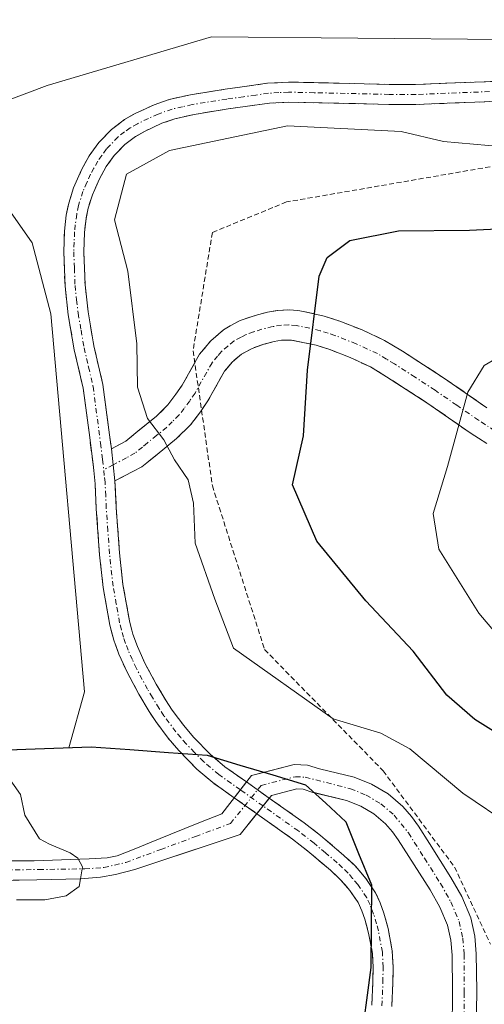
# Model space of a CAD drawing. Units: metres. Extents: x 655810 to 657589, y 4704728 to 4705729.
# Drawn here: x 655973 to 656019, y 4705202 to 4705300 of the extents above; entities that cross this region are included whole.
import ezdxf

# ---------------------------------------------------------------- set-up
doc = ezdxf.new("R2010")
doc.units = ezdxf.units.M
doc.header["$MEASUREMENT"] = 0
for name, pattern in [('TRAZO_Y_PUNTO', [1, 0.5, -0.25, 0, -0.25]), ('TRAZOS', [0.75, 0.5, -0.25]), ('TRAZOSX2', [1.5, 1, -0.5])]:
    doc.linetypes.add(name, pattern=pattern)
for name, color, linetype, lineweight in [('Arbolado forestal CxS', 92, 'Continuous', 0), ('Camino', 19, 'TRAZOSX2', 0), ('Camino Cxs', 19, 'Continuous', 0), ('Camino eje', 19, 'TRAZO_Y_PUNTO', 0), ('Comunidad autónoma', 142, 'Continuous', 30), ('Corriente natural Cxs', 5, 'Continuous', 13), ('Corriente natural eje', 5, 'TRAZO_Y_PUNTO', 0), ('Corriente natural superficial', 5, 'Continuous', 13), ('Cultivos herbáceos CxS', 92, 'Continuous', 0), ('Curva de nivel maestra', 36, 'Continuous', 30), ('Curva de nivel normal', 36, 'Continuous', 0), ('Municipio', 9, 'Continuous', 13), ('Municipio CxS', 142, 'Continuous', 0), ('Provincia', 19, 'Continuous', 0), ('Suelo desnudo CxS', 43, 'Continuous', 0), ('Valla', 19, 'TRAZOS', 0)]:
    doc.layers.add(name, color=color, linetype=linetype, lineweight=lineweight)

# ---------------------------------------------------------------- blocks, each defined once
blk = doc.blocks.new('*U150')
at = {"layer": 'Arbolado forestal CxS', "color": 92, "linetype": 'Continuous', "lineweight": 0}
blk.add_polyline3d([(655967.6001, 4705214.1101, 591.2769), (655974.6901, 4705214.2201, 592.3343), (655979.0401, 4705214.3201, 592.393), (655981.0401, 4705214.4801, 592.1374), (655982.5401, 4705214.7401, 591.9177), (655984.4701, 4705215.2601, 591.7093), (655986.3701, 4705215.8801, 591.5254), (655994.9801, 4705218.7401, 590.9441), (655998.1101, 4705222.6401, 590.7836), (656000.6301, 4705223.2901, 591.226), (656001.2701, 4705223.2701, 591.3278), (656002.2501, 4705222.9501, 591.4248), (656002.3648, 4705222.9229, 591.4368), (656005.6201, 4705222.1501, 591.113), (656007.0301, 4705221.5801, 591.0159), (656008.3401, 4705220.8101, 591.1484), (656009.5101, 4705219.8101, 591.2741), (656010.1901, 4705219.0201, 591.2733), (656010.7801, 4705218.2101, 591.2145), (656011.8401, 4705216.5401, 591.1571), (656013.9601, 4705213.2201, 591.3474), (656014.9301, 4705211.4801, 591.3867), (656015.6901, 4705209.6801, 591.3941), (656016.0201, 4705208.2001, 591.3851), (656016.1501, 4705206.7101, 591.3755), (656016.2001, 4705203.1501, 591.3578), (656016.1501, 4705199.1501, 591.5835)], dxfattribs=at)
blk = doc.blocks.new('*U153')
at = {"layer": 'Suelo desnudo CxS', "color": 43, "linetype": 'Continuous', "lineweight": 0}
for points in [[(656016.1501, 4705199.1501, 591.5835), (656016.2001, 4705203.1501, 591.3578), (656016.1501, 4705206.7101, 591.3755), (656016.0201, 4705208.2001, 591.3851), (656015.6901, 4705209.6801, 591.3941), (656014.9301, 4705211.4801, 591.3867), (656013.9601, 4705213.2201, 591.3474), (656011.8401, 4705216.5401, 591.1571), (656010.7801, 4705218.2101, 591.2145), (656010.1901, 4705219.0201, 591.2733), (656009.5101, 4705219.8101, 591.2741), (656008.3401, 4705220.8101, 591.1484), (656007.0301, 4705221.5801, 591.0159), (656005.6201, 4705222.1501, 591.113), (656002.3648, 4705222.9229, 591.4368), (656002.2501, 4705222.9501, 591.4248), (656001.2701, 4705223.2701, 591.3278), (656000.6301, 4705223.2901, 591.226), (655998.1101, 4705222.6401, 590.7836), (655994.9801, 4705218.7401, 590.9441), (655986.3701, 4705215.8801, 591.5254), (655984.4701, 4705215.2601, 591.7093), (655982.5401, 4705214.7401, 591.9177), (655981.0401, 4705214.4801, 592.1374), (655979.0401, 4705214.3201, 592.393), (655974.6901, 4705214.2201, 592.3343), (655967.6001, 4705214.1101, 591.2769)], [(655968.9101, 4705216.0801, 590.735), (655974.4001, 4705216.1301, 591.2775), (655979.8901, 4705216.3001, 591.3862), (655981.7101, 4705216.4301, 591.3255), (655982.7001, 4705216.6301, 591.2594), (655984.5501, 4705217.3301, 591.0871), (655985.9301, 4705217.9001, 591.0605), (655988.0701, 4705218.7701, 591.0284), (655990.8601, 4705219.9101, 590.7848), (655993.1701, 4705220.8001, 590.6349), (655996.1101, 4705224.6401, 590.6632), (655997.3014, 4705224.947, 590.738), (656000.3801, 4705225.7401, 591.4988), (656001.7001, 4705225.6801, 591.8236), (656002.9001, 4705225.3001, 591.9058), (656006.3601, 4705224.4701, 591.4072), (656008.1101, 4705223.7701, 591.4096), (656009.7601, 4705222.7901, 591.6589), (656011.2301, 4705221.5401, 591.7725), (656012.0901, 4705220.5401, 591.7521), (656012.7901, 4705219.5801, 591.656), (656013.9001, 4705217.8401, 591.3859), (656016.0401, 4705214.4601, 591.485), (656017.1201, 4705212.5501, 591.5177), (656018.0101, 4705210.4301, 591.7818), (656018.4301, 4705208.5801, 592.0836), (656018.5701, 4705206.8301, 592.2367), (656018.6301, 4705203.1501, 592.348), (656018.5701, 4705199.0701, 592.6484)]]:
    blk.add_polyline3d(points, dxfattribs=at)
blk = doc.blocks.new('*U156')
at = {"layer": 'Corriente natural Cxs', "color": 5, "linetype": 'Continuous', "lineweight": 13}
for points in [[(655971.6551, 4705216.1051, 590.1856), (655974.4001, 4705216.1301, 590.4618), (655977.1451, 4705216.2151, 590.6914), (655979.8901, 4705216.3001, 590.8346), (655981.7101, 4705216.4301, 590.9058), (655982.7001, 4705216.6301, 590.8876), (655984.5501, 4705217.3301, 590.8026), (655985.9301, 4705217.9001, 590.752), (655988.0701, 4705218.7701, 590.6951), (655990.8601, 4705219.9101, 590.7123), (655993.1701, 4705220.8001, 590.6682), (655996.1101, 4705224.6401, 590.5971), (656000.3801, 4705225.7401, 591.6824), (656001.7001, 4705225.6801, 591.9997), (656002.9001, 4705225.3001, 592.2313), (656006.3601, 4705224.4701, 592.9488), (656008.1101, 4705223.7701, 592.3987), (656009.7601, 4705222.7901, 591.7786), (656011.2301, 4705221.5401, 591.3718), (656012.0901, 4705220.5401, 591.4084), (656012.7901, 4705219.5801, 591.3801), (656013.9001, 4705217.8401, 591.1702), (656016.0401, 4705214.4601, 591.1311), (656017.1201, 4705212.5501, 591.2617), (656018.0101, 4705210.4301, 591.3534), (656018.4301, 4705208.5801, 591.2606), (656018.5701, 4705206.8301, 591.3248), (656018.6301, 4705203.1501, 591.463), (656018.5701, 4705199.0701, 591.6518)], [(656016.1501, 4705199.1501, 591.3795), (656016.2001, 4705203.1501, 591.2142), (656016.1501, 4705206.7101, 591.1072), (656016.0201, 4705208.2001, 591.0635), (656015.6901, 4705209.6801, 591.0609), (656014.9301, 4705211.4801, 591.0675), (656013.9601, 4705213.2201, 591.0712), (656011.8401, 4705216.5401, 591.0679), (656010.7801, 4705218.2101, 591.0805), (656010.1901, 4705219.0201, 591.1767), (656009.5101, 4705219.8101, 591.3421), (656008.3401, 4705220.8101, 591.6447), (656007.0301, 4705221.5801, 591.9962), (656005.6201, 4705222.1501, 592.0241), (656002.2501, 4705222.9501, 591.3284), (656001.2701, 4705223.2701, 591.1269), (656000.6301, 4705223.2901, 591.0397), (655998.1101, 4705222.6401, 590.6971), (655996.5451, 4705220.6901, 590.6191), (655994.9801, 4705218.7401, 590.7365), (655990.6751, 4705217.3101, 590.9096), (655986.3701, 4705215.8801, 591.1255), (655984.4701, 4705215.2601, 591.212), (655982.5401, 4705214.7401, 591.3061), (655981.0401, 4705214.4801, 591.3374), (655979.0401, 4705214.3201, 591.2665), (655974.6901, 4705214.2201, 590.8329), (655971.1451, 4705214.1651, 590.2751)]]:
    blk.add_polyline3d(points, dxfattribs=at)
blk = doc.blocks.new('*U170')
at = {"layer": 'Curva de nivel normal', "color": 36, "linetype": 'Continuous', "lineweight": 0}
blk.add_polyline3d([(656022.51, 4705236.47, 605), (656018.83, 4705240.83, 605), (656014.82, 4705247.22, 605), (656014.25, 4705250.8, 605), (656015.7, 4705255.48, 605), (656017.72, 4705262.91, 605), (656019.34, 4705265.57, 605), (656020.77, 4705266.39, 605)], dxfattribs=at)

msp = doc.modelspace()

# ---------------------------------------------------------------- linework, layer by layer
at = {"layer": 'Arbolado forestal CxS', "color": 92, "linetype": 'Continuous', "lineweight": 0}
for points in [[(655928.306, 4705231.049, 588.325), (655944.699, 4705228.528, 589.463), (655961.489, 4705226.778, 589.869), (655977.878, 4705227.398, 590.259), (655979.435, 4705232.985, 590.944), (655976.075, 4705270.718, 593.956), (655974.208, 4705277.816, 593.664), (655967.112, 4705287.903, 591.872), (655966.739, 4705290.146, 591.862), (655975.701, 4705293.508, 593.726), (655992.133, 4705298.364, 593.795), (656035.975, 4705297.963, 594.115), (656079.186, 4705337.495, 593.611), (656090.346, 4705358.512, 592.909), (656103.043, 4705376.071, 591.347), (656108.271, 4705384.664, 588.906), (656128.438, 4705391.015, 587.796), (656161.726, 4705397.602, 588.124), (656162.421, 4705397.739, 587.891)], [(655966.739, 4705290.146, 591.862), (655975.701, 4705293.508, 593.726), (655992.133, 4705298.364, 593.795), (656035.975, 4705297.963, 594.115)], [(655961.489, 4705226.778, 589.869), (655977.878, 4705227.398, 590.259), (655979.435, 4705232.985, 590.944), (655976.075, 4705270.718, 593.956), (655974.208, 4705277.816, 593.664), (655967.112, 4705287.903, 591.872)], [(656018.57, 4705199.07, 592.648), (656018.63, 4705203.15, 592.348), (656018.57, 4705206.83, 592.237), (656018.43, 4705208.58, 592.084), (656018.01, 4705210.43, 591.782), (656017.12, 4705212.55, 591.518), (656016.04, 4705214.46, 591.485), (656013.9, 4705217.84, 591.386), (656012.79, 4705219.58, 591.656), (656012.09, 4705220.54, 591.752), (656011.23, 4705221.54, 591.773), (656009.76, 4705222.79, 591.659), (656008.11, 4705223.77, 591.41), (656006.36, 4705224.47, 591.407), (656002.9, 4705225.3, 591.906), (656001.7, 4705225.68, 591.824), (656000.38, 4705225.74, 591.499), (655997.301, 4705224.947, 590.738), (655996.11, 4705224.64, 590.663), (655993.17, 4705220.8, 590.635), (655990.86, 4705219.91, 590.785), (655988.07, 4705218.77, 591.028), (655985.93, 4705217.9, 591.061), (655984.55, 4705217.33, 591.087), (655982.7, 4705216.63, 591.259), (655981.71, 4705216.43, 591.325), (655979.89, 4705216.3, 591.386), (655974.4, 4705216.13, 591.278), (655968.91, 4705216.08, 590.735)], [(655968.91, 4705216.08, 590.735), (655974.4, 4705216.13, 591.278), (655979.89, 4705216.3, 591.386), (655981.71, 4705216.43, 591.325), (655982.7, 4705216.63, 591.259), (655984.55, 4705217.33, 591.087), (655985.93, 4705217.9, 591.061), (655988.07, 4705218.77, 591.028), (655990.86, 4705219.91, 590.785), (655993.17, 4705220.8, 590.635), (655996.11, 4705224.64, 590.663), (655997.301, 4705224.947, 590.738), (656000.38, 4705225.74, 591.499), (656001.7, 4705225.68, 591.824), (656002.9, 4705225.3, 591.906), (656006.36, 4705224.47, 591.407), (656008.11, 4705223.77, 591.41), (656009.76, 4705222.79, 591.659), (656011.23, 4705221.54, 591.773), (656012.09, 4705220.54, 591.752), (656012.79, 4705219.58, 591.656), (656013.9, 4705217.84, 591.386), (656016.04, 4705214.46, 591.485), (656017.12, 4705212.55, 591.518), (656018.01, 4705210.43, 591.782), (656018.43, 4705208.58, 592.084), (656018.57, 4705206.83, 592.237), (656018.63, 4705203.15, 592.348), (656018.57, 4705199.07, 592.648)], [(655967.6, 4705214.11, 591.277), (655974.69, 4705214.22, 592.334), (655979.04, 4705214.32, 592.393), (655981.04, 4705214.48, 592.137), (655982.54, 4705214.74, 591.918), (655984.47, 4705215.26, 591.709), (655986.37, 4705215.88, 591.525), (655994.98, 4705218.74, 590.944), (655998.11, 4705222.64, 590.784), (656000.63, 4705223.29, 591.226), (656001.27, 4705223.27, 591.328), (656002.25, 4705222.95, 591.425), (656002.365, 4705222.923, 591.437), (656005.62, 4705222.15, 591.113), (656007.03, 4705221.58, 591.016), (656008.34, 4705220.81, 591.148), (656009.51, 4705219.81, 591.274), (656010.19, 4705219.02, 591.273), (656010.78, 4705218.21, 591.214), (656011.84, 4705216.54, 591.157), (656013.96, 4705213.22, 591.347), (656014.93, 4705211.48, 591.387), (656015.69, 4705209.68, 591.394), (656016.02, 4705208.2, 591.385), (656016.15, 4705206.71, 591.375), (656016.2, 4705203.15, 591.358), (656016.15, 4705199.15, 591.583)]]:
    msp.add_polyline3d(points, dxfattribs=at)
at = {"layer": 'Camino', "color": 19, "linetype": 'TRAZOSX2', "lineweight": 0}
for points in [[(655994.397, 4705222.402), (655992.24, 4705223.93), (655990.66, 4705225.27), (655988.85, 4705227.12), (655987.78, 4705228.37), (655986.55, 4705230.02), (655985.9, 4705231.02), (655984.86, 4705232.76), (655983.72, 4705234.88), (655982.86, 4705236.76), (655982.37, 4705238.13), (655981.97, 4705239.65), (655981.3, 4705243.4), (655980.94, 4705246.67), (655980.61, 4705251.27), (655980.5, 4705253.74), (655980.32, 4705255.41), (655979.96, 4705258.37), (655979.31, 4705263.29), (655978.41, 4705267.13), (655977.81, 4705270.63), (655977.49, 4705273.48), (655977.37, 4705276.92), (655977.44, 4705278.99), (655977.62, 4705280.56), (655977.86, 4705281.77), (655978.35, 4705283.3), (655979.14, 4705285.09), (655979.91, 4705286.5), (655980.86, 4705287.82), (655982.12, 4705289.13), (655983.44, 4705290.12), (655984.5, 4705290.71), (655986.4, 4705291.6), (655987.91, 4705292.13), (655990.01, 4705292.59), (655993.5, 4705293.15), (655995.19, 4705293.38), (655997.71, 4705293.74), (655999.81, 4705293.86), (656004.88, 4705293.74), (656009.87, 4705293.63), (656012.5, 4705293.62), (656024.24, 4705294.08)], [(656024.36, 4705292.08), (656012.53, 4705291.62), (656009.84, 4705291.63), (655999.84, 4705291.85), (655997.91, 4705291.75), (655995.47, 4705291.41), (655993.8, 4705291.18), (655990.39, 4705290.63), (655988.46, 4705290.2), (655987.16, 4705289.74), (655985.42, 4705288.93), (655984.53, 4705288.43), (655983.45, 4705287.63), (655982.4, 4705286.54), (655981.61, 4705285.43), (655980.93, 4705284.21), (655980.22, 4705282.59), (655979.8, 4705281.27), (655979.6, 4705280.25), (655979.44, 4705278.84), (655979.37, 4705276.92), (655979.49, 4705273.63), (655979.79, 4705270.92), (655980.38, 4705267.53), (655981.28, 4705263.65), (655981.94, 4705258.63), (655982.12, 4705257.25)], [(655982.12, 4705257.25), (655983.55, 4705258), (655984.77, 4705259), (655986.64, 4705260.51), (655987.77, 4705261.63), (655988.57, 4705262.69), (655989.2, 4705263.6), (655990.94, 4705266.69), (655992.04, 4705268.02), (655993.32, 4705269.11), (655993.97, 4705269.53), (655995, 4705270.05), (655996.47, 4705270.55), (655997.71, 4705270.88), (655998.76, 4705271.07), (655999.87, 4705271.13), (656000.73, 4705271.05), (656001.3, 4705270.97), (656003.39, 4705270.49), (656004.95, 4705269.98), (656007.16, 4705269.11), (656009.4, 4705268.07), (656011.2, 4705266.99), (656015.29, 4705264.34), (656019.62, 4705261.35)], [(656019.62, 4705257.77), (656017.95, 4705258.85), (656013.62, 4705261.85), (656009.61, 4705264.44), (656007.99, 4705265.42), (656005.98, 4705266.35), (656003.93, 4705267.16), (656002.59, 4705267.59), (656000.09, 4705268.1), (655999.12, 4705268.09), (655998.37, 4705267.95), (655997.34, 4705267.68), (655996.17, 4705267.27), (655995.12, 4705266.7), (655994.19, 4705265.9), (655993.42, 4705264.99), (655991.75, 4705262.02), (655991.01, 4705260.94), (655990.03, 4705259.63), (655988.64, 4705258.27), (655986.68, 4705256.68), (655985.67, 4705255.84), (655985.15, 4705255.45), (655982.48, 4705254.06)], [(655982.48, 4705254.06), (655982.61, 4705251.38), (655982.93, 4705246.85), (655983.28, 4705243.69), (655983.92, 4705240.08), (655984.28, 4705238.73), (655984.72, 4705237.52), (655985.51, 4705235.78), (655986.6, 4705233.75), (655987.59, 4705232.09), (655988.19, 4705231.17), (655989.35, 4705229.62), (655990.32, 4705228.47), (655992.02, 4705226.74), (655993.47, 4705225.51), (655995.614, 4705223.992)], [(655997.897, 4705222.374), (655995.614, 4705223.992)], [(655994.397, 4705222.402), (655996.642, 4705220.811)], [(656010.14, 4705201.56), (656010.24, 4705203.97), (656010.26, 4705205.51), (656010.18, 4705207.12), (656009.76, 4705209.36), (656009.35, 4705210.88), (656008.98, 4705211.91), (656008.5, 4705212.93), (656007.54, 4705214.36), (656006.49, 4705215.58), (656005.35, 4705216.66), (656003, 4705218.65), (656001.39, 4705219.9), (655997.897, 4705222.374)], [(655996.642, 4705220.811), (656000.2, 4705218.29), (656001.74, 4705217.09), (656004.01, 4705215.17), (656005.04, 4705214.2), (656005.95, 4705213.15), (656006.76, 4705211.94), (656007.13, 4705211.13), (656007.44, 4705210.29), (656007.81, 4705208.91), (656008.19, 4705206.88), (656008.26, 4705205.48), (656008.24, 4705204.02), (656008.14, 4705201.69)]]:
    msp.add_lwpolyline(points, dxfattribs=at)
at = {"layer": 'Camino Cxs', "color": 19, "linetype": 'Continuous', "lineweight": 0}
for points in [[(655982.12, 4705257.25), (655982.48, 4705254.06)], [(655982.12, 4705257.25), (655982.48, 4705254.06)], [(655995.614, 4705223.992), (655994.397, 4705222.402)], [(655995.614, 4705223.992), (655994.397, 4705222.402)], [(655997.897, 4705222.374), (655996.642, 4705220.811)], [(655997.897, 4705222.374), (655996.642, 4705220.811)]]:
    msp.add_lwpolyline(points, dxfattribs=at)
for points in [[(656020.417, 4705291.927, 594.158), (656016.473, 4705291.773, 594.278), (656012.53, 4705291.62, 594.42), (656009.84, 4705291.63, 594.463), (656006.507, 4705291.703, 594.479), (656003.173, 4705291.777, 594.625), (655999.84, 4705291.85, 594.667), (655997.91, 4705291.75, 594.66), (655995.47, 4705291.41, 594.662), (655993.8, 4705291.18, 594.634), (655990.39, 4705290.63, 594.586), (655988.46, 4705290.2, 594.582), (655987.16, 4705289.74, 594.577), (655985.42, 4705288.93, 594.565), (655984.53, 4705288.43, 594.582), (655983.45, 4705287.63, 594.69), (655982.4, 4705286.54, 594.744), (655981.61, 4705285.43, 594.727), (655980.93, 4705284.21, 594.623), (655980.22, 4705282.59, 594.445), (655979.8, 4705281.27, 594.331), (655979.6, 4705280.25, 594.289), (655979.44, 4705278.84, 594.27), (655979.37, 4705276.92, 594.287), (655979.49, 4705273.63, 594.356), (655979.79, 4705270.92, 594.406), (655980.38, 4705267.53, 594.452), (655981.28, 4705263.65, 594.469), (655981.61, 4705261.14, 594.486), (655981.94, 4705258.63, 594.479), (655982.12, 4705257.25, 594.42), (655982.12, 4705257.25, 594.42), (655982.48, 4705254.06, 594.267), (655982.61, 4705251.38, 594.042), (655982.93, 4705246.85, 593.571), (655983.28, 4705243.69, 593.15), (655983.92, 4705240.08, 592.449), (655984.28, 4705238.73, 592.145), (655984.72, 4705237.52, 591.928), (655985.51, 4705235.78, 591.607), (655986.6, 4705233.75, 591.222), (655987.59, 4705232.09, 591.383), (655988.19, 4705231.17, 591.373), (655989.35, 4705229.62, 591.148), (655990.32, 4705228.47, 590.785), (655992.02, 4705226.74, 590.739), (655993.47, 4705225.51, 590.691), (655995.614, 4705223.992, 590.536), (655994.397, 4705222.402, 590.575), (655992.24, 4705223.93, 590.617), (655990.66, 4705225.27, 590.675), (655988.85, 4705227.12, 590.735), (655987.78, 4705228.37, 590.784), (655986.55, 4705230.02, 590.902), (655985.9, 4705231.02, 590.985), (655984.86, 4705232.76, 591.196), (655983.72, 4705234.88, 591.569), (655982.86, 4705236.76, 591.878), (655982.37, 4705238.13, 592.072), (655981.97, 4705239.65, 592.312), (655981.3, 4705243.4, 592.825), (655980.94, 4705246.67, 593.209), (655980.61, 4705251.27, 593.684), (655980.5, 4705253.74, 593.914), (655980.32, 4705255.41, 593.973), (655979.96, 4705258.37, 594.069), (655979.31, 4705263.29, 594.076), (655978.41, 4705267.13, 594.164), (655977.81, 4705270.63, 594.188), (655977.49, 4705273.48, 594.151), (655977.37, 4705276.92, 593.936), (655977.44, 4705278.99, 593.83), (655977.62, 4705280.56, 593.789), (655977.86, 4705281.77, 593.793), (655978.35, 4705283.3, 593.873), (655979.14, 4705285.09, 594.057), (655979.91, 4705286.5, 594.212), (655980.86, 4705287.82, 594.381), (655982.12, 4705289.13, 594.454), (655983.44, 4705290.12, 594.425), (655984.5, 4705290.71, 594.428), (655986.4, 4705291.6, 594.465), (655987.91, 4705292.13, 594.443), (655990.01, 4705292.59, 594.398), (655993.5, 4705293.15, 594.354), (655995.19, 4705293.38, 594.343), (655997.71, 4705293.74, 594.246), (655999.81, 4705293.86, 594.201), (656002.345, 4705293.8, 594.193), (656004.88, 4705293.74, 594.128), (656009.87, 4705293.63, 594.082), (656012.5, 4705293.62, 594.039), (656016.413, 4705293.773, 593.868), (656020.327, 4705293.927, 593.811)], [(656019.62, 4705257.77, 606.154), (656017.95, 4705258.85, 605.466), (656015.785, 4705260.35, 604.669), (656013.62, 4705261.85, 603.971), (656009.61, 4705264.44, 602.655), (656007.99, 4705265.42, 602.105), (656005.98, 4705266.35, 601.429), (656003.93, 4705267.16, 600.651), (656002.59, 4705267.59, 600.147), (656000.09, 4705268.1, 599.302), (655999.12, 4705268.09, 599.006), (655998.37, 4705267.95, 598.761), (655997.34, 4705267.68, 598.397), (655996.17, 4705267.27, 597.988), (655995.12, 4705266.7, 597.689), (655994.19, 4705265.9, 597.356), (655993.42, 4705264.99, 597.017), (655991.75, 4705262.02, 596.14), (655991.01, 4705260.94, 595.834), (655990.03, 4705259.63, 595.504), (655988.64, 4705258.27, 595.178), (655986.68, 4705256.68, 594.857), (655985.67, 4705255.84, 594.705), (655985.15, 4705255.45, 594.629), (655982.48, 4705254.06, 594.267), (655982.12, 4705257.25, 594.42), (655983.55, 4705258, 594.609), (655984.77, 4705259, 594.783), (655986.64, 4705260.51, 595.077), (655987.77, 4705261.63, 595.351), (655988.57, 4705262.69, 595.601), (655989.2, 4705263.6, 595.832), (655990.94, 4705266.69, 596.864), (655992.04, 4705268.02, 597.454), (655993.32, 4705269.11, 597.814), (655993.97, 4705269.53, 597.956), (655995, 4705270.05, 598.178), (655996.47, 4705270.55, 598.49), (655997.71, 4705270.88, 598.823), (655998.76, 4705271.07, 599.091), (655999.87, 4705271.13, 599.36), (656000.73, 4705271.05, 599.563), (656001.3, 4705270.97, 599.699), (656003.39, 4705270.49, 600.352), (656004.95, 4705269.98, 600.888), (656007.16, 4705269.11, 601.669), (656009.4, 4705268.07, 602.398), (656011.2, 4705266.99, 602.986), (656015.29, 4705264.34, 604.197), (656017.455, 4705262.845, 604.985), (656019.62, 4705261.35, 605.795)], [(656008.14, 4705201.69, 591.574), (656008.24, 4705204.02, 591.513), (656008.26, 4705205.48, 591.406), (656008.19, 4705206.88, 591.311), (656007.81, 4705208.91, 591.188), (656007.44, 4705210.29, 591.107), (656007.13, 4705211.13, 591.049), (656006.76, 4705211.94, 590.983), (656005.95, 4705213.15, 590.918), (656005.04, 4705214.2, 590.961), (656004.01, 4705215.17, 591.003), (656001.74, 4705217.09, 590.878), (656000.2, 4705218.29, 590.76), (655996.642, 4705220.811, 590.619), (655997.897, 4705222.374, 590.676), (656001.39, 4705219.9, 590.86), (656003, 4705218.65, 590.912), (656005.35, 4705216.66, 591.047), (656006.49, 4705215.58, 591.006), (656007.54, 4705214.36, 590.939), (656008.5, 4705212.93, 590.954), (656008.98, 4705211.91, 591.011), (656009.35, 4705210.88, 591.051), (656009.76, 4705209.36, 591.088), (656010.18, 4705207.12, 591.147), (656010.26, 4705205.51, 591.207), (656010.24, 4705203.97, 591.272), (656010.14, 4705201.56, 591.385)]]:
    msp.add_polyline3d(points, dxfattribs=at)
msp.add_polyline3d([(655997.897, 4705222.374, 590.676), (655996.642, 4705220.811, 590.619), (655994.397, 4705222.402, 590.575), (655995.614, 4705223.992, 590.536), (655997.897, 4705222.374, 590.676)], close=True, dxfattribs=at)
at = {"layer": 'Camino eje', "color": 19, "linetype": 'TRAZO_Y_PUNTO', "lineweight": 0}
for points in [[(656024.3, 4705293.08), (656012.515, 4705292.62), (656009.855, 4705292.63), (656002.36, 4705292.795), (655999.825, 4705292.855), (655998.86, 4705292.805), (655997.81, 4705292.745), (655996.55, 4705292.565), (655995.33, 4705292.395), (655993.65, 4705292.165), (655990.2, 4705291.61), (655989.235, 4705291.395), (655988.185, 4705291.165), (655986.78, 4705290.67), (655985.83, 4705290.225), (655984.737, 4705289.695), (655983.985, 4705289.275), (655983.445, 4705288.875), (655982.785, 4705288.38), (655981.63, 4705287.18), (655981.155, 4705286.52), (655980.76, 4705285.965), (655980.375, 4705285.26), (655980.035, 4705284.65), (655979.68, 4705283.84), (655979.285, 4705282.945), (655978.83, 4705281.52), (655978.66, 4705280.66), (655978.52, 4705279.62), (655978.44, 4705278.915), (655978.405, 4705277.88), (655978.37, 4705276.92), (655978.43, 4705275.275), (655978.49, 4705273.555), (655978.65, 4705272.13), (655978.8, 4705270.775), (655979.095, 4705269.08), (655979.395, 4705267.33), (655979.845, 4705265.41), (655980.295, 4705263.47), (655981.04, 4705257.81), (655981.238, 4705256.167), (655981.352, 4705255.16)], [(656020.4, 4705259.055), (656018.785, 4705260.1), (656016.62, 4705261.6), (656014.455, 4705263.095), (656012.45, 4705264.39), (656010.405, 4705265.715), (656009.595, 4705266.205), (656008.695, 4705266.745), (656006.57, 4705267.73), (656004.44, 4705268.57), (656003.77, 4705268.785), (656002.99, 4705269.04), (656001.945, 4705269.28), (656000.623, 4705269.548), (655999.84, 4705269.63), (655999.112, 4705269.59), (655998.228, 4705269.45), (655997.163, 4705269.182), (655996.32, 4705268.91), (655995.585, 4705268.66), (655995.07, 4705268.4), (655994.382, 4705268.01), (655993.755, 4705267.505), (655993.115, 4705266.96), (655992.73, 4705266.505), (655992.18, 4705265.84), (655990.475, 4705262.81), (655989.947, 4705262.042), (655989.39, 4705261.285), (655988.9, 4705260.63), (655988.205, 4705259.95), (655987.64, 4705259.39), (655986.66, 4705258.595), (655985.725, 4705257.84), (655985.22, 4705257.42), (655984.48, 4705256.823), (655983.635, 4705256.35), (655982.3, 4705255.654)], [(655982.3, 4705255.654), (655981.352, 4705255.16)], [(655995.005, 4705223.197), (655992.855, 4705224.72), (655991.34, 4705226.005), (655990.435, 4705226.93), (655989.585, 4705227.795), (655989.05, 4705228.42), (655988.565, 4705228.995), (655987.37, 4705230.595), (655986.895, 4705231.325), (655986.225, 4705232.425), (655985.73, 4705233.255), (655984.615, 4705235.33), (655984.22, 4705236.2), (655983.79, 4705237.14), (655983.545, 4705237.825), (655983.325, 4705238.43), (655983.125, 4705239.19), (655982.945, 4705239.865), (655982.61, 4705241.74), (655982.29, 4705243.545), (655981.935, 4705246.76), (655981.77, 4705249.06), (655981.61, 4705251.325), (655981.555, 4705252.56), (655981.49, 4705253.9), (655981.415, 4705254.598), (655981.352, 4705255.16)], [(655997.27, 4705221.593), (655995.005, 4705223.197)], [(656009.14, 4705201.625), (656009.24, 4705203.995), (656009.26, 4705205.495), (656009.185, 4705207), (656008.785, 4705209.135), (656008.6, 4705209.825), (656008.318, 4705210.795), (656007.963, 4705211.723), (656007.63, 4705212.435), (656006.745, 4705213.755), (656006.22, 4705214.365), (656005.765, 4705214.89), (656005.195, 4705215.43), (656004.68, 4705215.915), (656003.505, 4705216.91), (656002.37, 4705217.87), (656000.795, 4705219.095), (655997.27, 4705221.593)]]:
    msp.add_lwpolyline(points, dxfattribs=at)
at = {"layer": 'Comunidad autónoma', "color": 142, "linetype": 'Continuous', "lineweight": 30}
msp.add_polyline3d([(655970.79, 4705227.16, 590.444), (655975.45, 4705227.335, 590.308), (655980.11, 4705227.51, 590.531), (655983.967, 4705227.223, 590.67), (655987.823, 4705226.937, 590.726), (655991.68, 4705226.65, 590.728), (655994.96, 4705225.67, 590.709), (655998.24, 4705224.69, 590.944), (656001.52, 4705223.71, 591.258), (656003.53, 4705221.855, 591.488), (656005.54, 4705220, 591.496), (656006.82, 4705216.855, 591.103), (656008.1, 4705213.71, 590.92), (656008.07, 4705209.58, 591.137), (656008.04, 4705205.45, 591.43), (656007.665, 4705202.71, 591.622), (656007.29, 4705199.97, 591.641)], dxfattribs=at)
at = {"layer": 'Corriente natural eje', "color": 5, "linetype": 'TRAZO_Y_PUNTO', "lineweight": 0}
msp.add_polyline3d([(655970.303, 4705215.183, 590.219), (655974.887, 4705215.247, 590.676), (655979.47, 4705215.31, 591.05), (655981.37, 4705215.45, 591.125), (655983.57, 4705215.95, 591.056), (655987.053, 4705217.247, 590.895), (655990.537, 4705218.543, 590.743), (655994.02, 4705219.84, 590.694), (655997.09, 4705223.65, 590.562), (656000.5, 4705224.51, 591.34), (656001.49, 4705224.47, 591.515), (656005.99, 4705223.31, 592.405), (656007.57, 4705222.68, 592.173), (656009.05, 4705221.8, 591.737), (656010.37, 4705220.68, 591.385), (656011.79, 4705218.9, 591.123), (656013.395, 4705216.37, 591.12), (656015, 4705213.84, 591.093), (656016.03, 4705212.01, 591.081), (656016.85, 4705210.06, 591.13), (656017.23, 4705208.38, 591.136), (656017.37, 4705206.77, 591.201), (656017.365, 4705202.94, 591.327), (656017.36, 4705199.11, 591.491)], dxfattribs=at)
at = {"layer": 'Corriente natural superficial', "color": 5, "linetype": 'Continuous', "lineweight": 13}
for points in [[(655971.655, 4705216.105, 590.186), (655974.4, 4705216.13, 590.462), (655977.145, 4705216.215, 590.691), (655979.89, 4705216.3, 590.835), (655981.71, 4705216.43, 590.906), (655982.7, 4705216.63, 590.888), (655984.55, 4705217.33, 590.803), (655985.93, 4705217.9, 590.752), (655988.07, 4705218.77, 590.695), (655990.86, 4705219.91, 590.712), (655993.17, 4705220.8, 590.668), (655996.11, 4705224.64, 590.597), (656000.38, 4705225.74, 591.682), (656001.7, 4705225.68, 592), (656002.9, 4705225.3, 592.231), (656006.36, 4705224.47, 592.949), (656008.11, 4705223.77, 592.399), (656009.76, 4705222.79, 591.779), (656011.23, 4705221.54, 591.372), (656012.09, 4705220.54, 591.408), (656012.79, 4705219.58, 591.38), (656013.9, 4705217.84, 591.17), (656016.04, 4705214.46, 591.131), (656017.12, 4705212.55, 591.262), (656018.01, 4705210.43, 591.353), (656018.43, 4705208.58, 591.261), (656018.57, 4705206.83, 591.325), (656018.63, 4705203.15, 591.463), (656018.57, 4705199.07, 591.652)], [(656016.15, 4705199.15, 591.379), (656016.2, 4705203.15, 591.214), (656016.15, 4705206.71, 591.107), (656016.02, 4705208.2, 591.064), (656015.69, 4705209.68, 591.061), (656014.93, 4705211.48, 591.068), (656013.96, 4705213.22, 591.071), (656011.84, 4705216.54, 591.068), (656010.78, 4705218.21, 591.08), (656010.19, 4705219.02, 591.177), (656009.51, 4705219.81, 591.342), (656008.34, 4705220.81, 591.645), (656007.03, 4705221.58, 591.996), (656005.62, 4705222.15, 592.024), (656002.25, 4705222.95, 591.328), (656001.27, 4705223.27, 591.127), (656000.63, 4705223.29, 591.04), (655998.11, 4705222.64, 590.697), (655996.545, 4705220.69, 590.619), (655994.98, 4705218.74, 590.736), (655990.675, 4705217.31, 590.91), (655986.37, 4705215.88, 591.125), (655984.47, 4705215.26, 591.212), (655982.54, 4705214.74, 591.306), (655981.04, 4705214.48, 591.337), (655979.04, 4705214.32, 591.266), (655974.69, 4705214.22, 590.833), (655971.145, 4705214.165, 590.275)]]:
    msp.add_polyline3d(points, dxfattribs=at)
at = {"layer": 'Cultivos herbáceos CxS', "color": 92, "linetype": 'Continuous', "lineweight": 0}
for points in [[(655928.306, 4705231.049, 588.325), (655944.699, 4705228.528, 589.463), (655961.489, 4705226.778, 589.869), (655977.878, 4705227.398, 590.259), (655979.435, 4705232.985, 590.944), (655976.075, 4705270.718, 593.956), (655974.208, 4705277.816, 593.664), (655967.112, 4705287.903, 591.872), (655966.739, 4705290.146, 591.862), (655975.701, 4705293.508, 593.726), (655992.133, 4705298.364, 593.795), (656035.975, 4705297.963, 594.115), (656079.186, 4705337.495, 593.611), (656090.346, 4705358.512, 592.909), (656103.043, 4705376.071, 591.347), (656108.271, 4705384.664, 588.906), (656128.438, 4705391.015, 587.796), (656161.726, 4705397.602, 588.124), (656162.421, 4705397.739, 587.891)], [(656035.975, 4705297.963, 594.115), (655992.133, 4705298.364, 593.795), (655975.701, 4705293.508, 593.726), (655966.739, 4705290.146, 591.862)], [(655967.112, 4705287.903, 591.872), (655974.208, 4705277.816, 593.664), (655976.075, 4705270.718, 593.956), (655979.435, 4705232.985, 590.944), (655977.878, 4705227.398, 590.259), (655961.489, 4705226.778, 589.869)]]:
    msp.add_polyline3d(points, dxfattribs=at)
at = {"layer": 'Curva de nivel maestra', "color": 36, "linetype": 'Continuous', "lineweight": 30}
msp.add_polyline3d([(656022.85, 4705227.45, 600), (656018.43, 4705230.23, 600), (656015.61, 4705232.65, 600), (656012.25, 4705237.05, 600), (656007.53, 4705242.06, 600), (656002.63, 4705248.04, 600), (656000.21, 4705253.66, 600), (656001.32, 4705258.54, 600), (656001.72, 4705265.11, 600), (656002.86, 4705274.48, 600), (656003.66, 4705276.33, 600), (656005.94, 4705278.04, 600), (656010.79, 4705279, 600), (656017.88, 4705279.09, 600), (656031.08, 4705279.7, 600)], dxfattribs=at)
at = {"layer": 'Curva de nivel normal', "color": 36, "linetype": 'Continuous', "lineweight": 0}
for points in [[(656024.28, 4705287.12, 595), (656015.28, 4705287.91, 595), (656011.05, 4705288.92, 595), (655999.72, 4705289.49, 595), (655987.94, 4705287.04, 595), (655983.62, 4705284.68, 595), (655982.44, 4705280.11, 595), (655983.78, 4705274.98, 595), (655984.65, 4705267.73, 595), (655984.74, 4705263.41, 595), (655985.72, 4705260.26, 595), (655987.37, 4705258.15, 595), (655988.41, 4705256.16, 595), (655989.78, 4705254.16, 595), (655990.32, 4705251.83, 595), (655990.5, 4705247.83, 595), (655992.45, 4705242.23, 595), (655994.32, 4705237.35, 595), (656004.29, 4705230.3, 595), (656009.05, 4705228.85, 595), (656011.94, 4705227.28, 595), (656017.24, 4705222.88, 595), (656022.06, 4705219.61, 595)], [(655971.774, 4705224.517, 0), (655973.03, 4705222.731, 0), (655973.493, 4705220.68, 0), (655974.949, 4705218.299, 0), (655975.941, 4705217.77, 0), (655977.991, 4705216.91, 0), (655978.785, 4705216.381, 0), (655979.248, 4705215.521, 0), (655979.04, 4705214.32, 0), (655978.917, 4705213.536, 0), (655977.594, 4705212.61, 0), (655975.478, 4705212.213, 0), (655972.634, 4705212.213, 0)]]:
    msp.add_polyline3d(points, dxfattribs=at)
at = {"layer": 'Municipio', "color": 9, "linetype": 'Continuous', "lineweight": 13}
msp.add_polyline3d([(655970.79, 4705227.16, 590.444), (655975.45, 4705227.335, 590.308), (655980.11, 4705227.51, 590.531), (655983.967, 4705227.223, 590.67), (655987.823, 4705226.937, 590.726), (655991.68, 4705226.65, 590.728), (655994.96, 4705225.67, 590.709), (655998.24, 4705224.69, 590.944), (656001.52, 4705223.71, 591.258), (656003.53, 4705221.855, 591.488), (656005.54, 4705220, 591.496), (656006.82, 4705216.855, 591.103), (656008.1, 4705213.71, 590.92), (656008.07, 4705209.58, 591.137), (656008.04, 4705205.45, 591.43), (656007.665, 4705202.71, 591.622), (656007.29, 4705199.97, 591.641)], dxfattribs=at)
at = {"layer": 'Municipio CxS', "color": 142, "linetype": 'Continuous', "lineweight": 0}
msp.add_polyline3d([(656007.29, 4705199.97, 591.641), (656007.665, 4705202.71, 591.622), (656008.04, 4705205.45, 591.43), (656008.07, 4705209.58, 591.137), (656008.1, 4705213.71, 590.92), (656006.82, 4705216.855, 591.103), (656005.54, 4705220, 591.496), (656003.53, 4705221.855, 591.488), (656001.52, 4705223.71, 591.258), (655998.24, 4705224.69, 590.944), (655994.96, 4705225.67, 590.709), (655991.68, 4705226.65, 590.728), (655987.823, 4705226.937, 590.726), (655983.967, 4705227.223, 590.67), (655980.11, 4705227.51, 590.531), (655975.45, 4705227.335, 590.308), (655970.79, 4705227.16, 590.444)], dxfattribs=at)
at = {"layer": 'Provincia', "color": 19, "linetype": 'Continuous', "lineweight": 0}
msp.add_polyline3d([(655970.79, 4705227.16, 590.444), (655975.45, 4705227.335, 590.308), (655980.11, 4705227.51, 590.531), (655983.967, 4705227.223, 590.67), (655987.823, 4705226.937, 590.726), (655991.68, 4705226.65, 590.728), (655994.96, 4705225.67, 590.709), (655998.24, 4705224.69, 590.944), (656001.52, 4705223.71, 591.258), (656003.53, 4705221.855, 591.488), (656005.54, 4705220, 591.496), (656006.82, 4705216.855, 591.103), (656008.1, 4705213.71, 590.92), (656008.07, 4705209.58, 591.137), (656008.04, 4705205.45, 591.43), (656007.665, 4705202.71, 591.622), (656007.29, 4705199.97, 591.641)], dxfattribs=at)
at = {"layer": 'Suelo desnudo CxS', "color": 43, "linetype": 'Continuous', "lineweight": 0}
for points in [[(655968.91, 4705216.08, 590.735), (655974.4, 4705216.13, 591.278), (655979.89, 4705216.3, 591.386), (655981.71, 4705216.43, 591.325), (655982.7, 4705216.63, 591.259), (655984.55, 4705217.33, 591.087), (655985.93, 4705217.9, 591.061), (655988.07, 4705218.77, 591.028), (655990.86, 4705219.91, 590.785), (655993.17, 4705220.8, 590.635), (655996.11, 4705224.64, 590.663), (655997.301, 4705224.947, 590.738), (656000.38, 4705225.74, 591.499), (656001.7, 4705225.68, 591.824), (656002.9, 4705225.3, 591.906), (656006.36, 4705224.47, 591.407), (656008.11, 4705223.77, 591.41), (656009.76, 4705222.79, 591.659), (656011.23, 4705221.54, 591.773), (656012.09, 4705220.54, 591.752), (656012.79, 4705219.58, 591.656), (656013.9, 4705217.84, 591.386), (656016.04, 4705214.46, 591.485), (656017.12, 4705212.55, 591.518), (656018.01, 4705210.43, 591.782), (656018.43, 4705208.58, 592.084), (656018.57, 4705206.83, 592.237), (656018.63, 4705203.15, 592.348), (656018.57, 4705199.07, 592.648)], [(655967.6, 4705214.11, 591.277), (655974.69, 4705214.22, 592.334), (655979.04, 4705214.32, 592.393), (655981.04, 4705214.48, 592.137), (655982.54, 4705214.74, 591.918), (655984.47, 4705215.26, 591.709), (655986.37, 4705215.88, 591.525), (655994.98, 4705218.74, 590.944), (655998.11, 4705222.64, 590.784), (656000.63, 4705223.29, 591.226), (656001.27, 4705223.27, 591.328), (656002.25, 4705222.95, 591.425), (656002.365, 4705222.923, 591.437), (656005.62, 4705222.15, 591.113), (656007.03, 4705221.58, 591.016), (656008.34, 4705220.81, 591.148), (656009.51, 4705219.81, 591.274), (656010.19, 4705219.02, 591.273), (656010.78, 4705218.21, 591.214), (656011.84, 4705216.54, 591.157), (656013.96, 4705213.22, 591.347), (656014.93, 4705211.48, 591.387), (656015.69, 4705209.68, 591.394), (656016.02, 4705208.2, 591.385), (656016.15, 4705206.71, 591.375), (656016.2, 4705203.15, 591.358), (656016.15, 4705199.15, 591.583)]]:
    msp.add_polyline3d(points, dxfattribs=at)
at = {"layer": 'Valla', "color": 19, "linetype": 'TRAZOS', "lineweight": 0}
msp.add_polyline3d([(656036.21, 4705288.21, 594.638), (655999.62, 4705281.89, 597.979), (655992.21, 4705278.85, 597.829), (655990.28, 4705267.04, 596.702), (655992.21, 4705253.55, 595.464), (655997.43, 4705237.2, 595.085), (656009.26, 4705225.11, 593.083), (656016.4, 4705215.49, 591.183), (656019.98, 4705207.79, 591.436)], dxfattribs=at)

# ---------------------------------------------------------------- block references
at = {"layer": 'Arbolado forestal CxS', "color": 92, "linetype": 'Continuous', "lineweight": 0}
msp.add_blockref('*U150', (0, 0), dxfattribs=at)
at = {"layer": 'Corriente natural Cxs', "color": 5, "linetype": 'Continuous', "lineweight": 13}
msp.add_blockref('*U156', (0, 0), dxfattribs=at)
at = {"layer": 'Curva de nivel normal', "color": 36, "linetype": 'Continuous', "lineweight": 0}
msp.add_blockref('*U170', (0, 0), dxfattribs=at)
at = {"layer": 'Suelo desnudo CxS', "color": 43, "linetype": 'Continuous', "lineweight": 0}
msp.add_blockref('*U153', (0, 0), dxfattribs=at)

doc.saveas('drawing.dxf')
